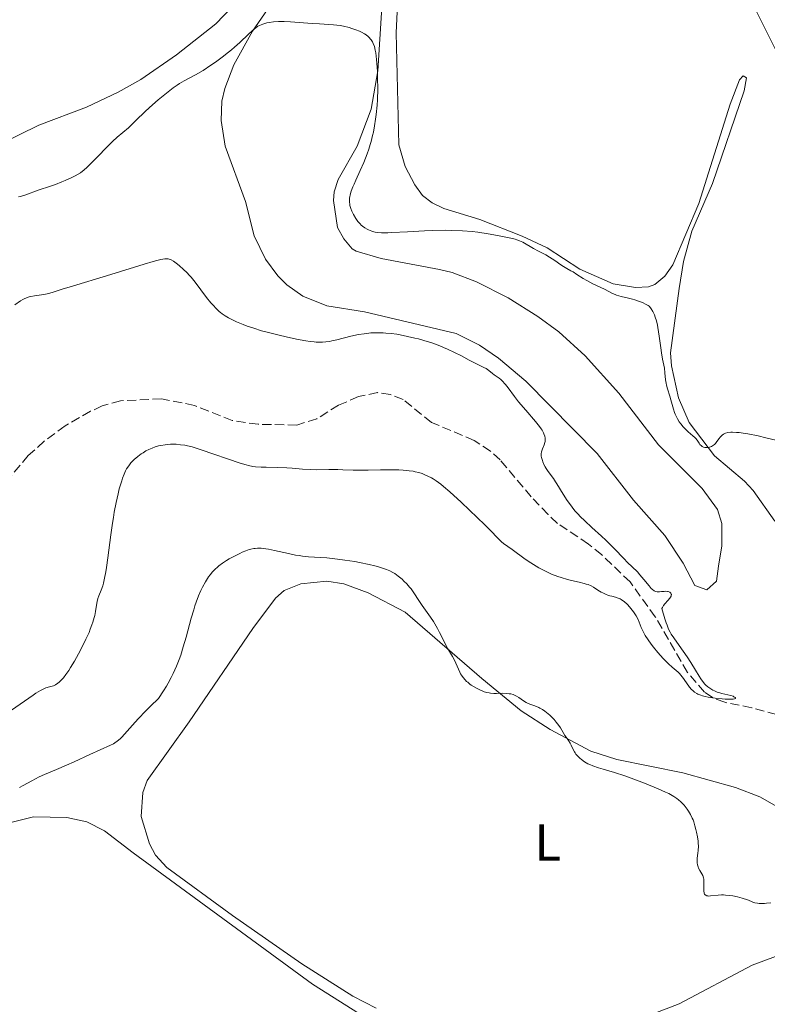
# Model space of a CAD drawing. Units: metres. Extents: x 629151 to 632636, y 4662532 to 4664909.
# Drawn here: x 630519 to 630662, y 4663812 to 4664001 of the extents above; entities that cross this region are included whole.
import ezdxf
from ezdxf.enums import TextEntityAlignment as Align

# ---------------------------------------------------------------- set-up
doc = ezdxf.new("R2010")
doc.units = ezdxf.units.M
doc.header["$MEASUREMENT"] = 0
doc.linetypes.add('DGN Style 3', pattern=[2.435891, 1.739922, -0.695969])
for name, color, linetype, lineweight in [('Barranco lineal', 142, 'DGN Style 3', 13), ('Curva de nivel intermedia', 30, 'Continuous', 0), ('Etiqueta de uso rústico', 92, 'Continuous', 0), ('Línea de cambio de uso (parcela vista)', 92, 'Continuous', 0)]:
    doc.layers.add(name, color=color, linetype=linetype, lineweight=lineweight)
doc.styles.add('Style-Arial', font='arial.ttf')

msp = doc.modelspace()

# ---------------------------------------------------------------- linework, layer by layer
at = {"layer": 'Barranco lineal', "color": 142, "linetype": 'DGN Style 3', "lineweight": 13}
msp.add_polyline3d([(630664.2, 4663867.74, 415.2), (630659.45, 4663869.07, 415), (630654.25, 4663870.1, 415), (630651.93, 4663871, 414.82), (630650.39, 4663872.06, 414.71), (630647.11, 4663875.85, 414.72), (630640.91, 4663886.54, 414.51), (630636.07, 4663893.21, 414.42), (630630.66, 4663898.41, 414.2), (630628.07, 4663900.5, 414.12), (630622.15, 4663904.46, 414.12), (630620.32, 4663906.17, 414.15), (630617.11, 4663909.55, 414.22), (630611.13, 4663916.65, 413.44), (630609.26, 4663918.32, 413.51), (630606.12, 4663920.38, 413.64), (630597.95, 4663923.86, 413.44), (630592.48, 4663928.27, 413.34), (630590.04, 4663929.23, 413.3), (630587.59, 4663929.57, 413.26), (630583.91, 4663928.8, 413.24), (630580.11, 4663927.16, 413.15), (630575.89, 4663924.53, 413.08), (630572.06, 4663923.34, 412.98), (630564.63, 4663923.49, 412.79), (630559.68, 4663924.21, 412.67), (630552.42, 4663927.13, 412.46), (630546.1, 4663928.38, 412.56), (630538.21, 4663928.01, 412.37), (630534.72, 4663927.01, 412.31), (630532.44, 4663925.99, 412.25), (630527.57, 4663923.18, 412.09), (630523.57, 4663920.23, 411.91), (630520.51, 4663917.47, 411.85), (630517.23, 4663913.68, 411.8)], dxfattribs=at)
at = {"layer": 'Curva de nivel intermedia', "color": 30, "linetype": 'Continuous', "lineweight": 0, "flags": 128}
for points, elevation in [([(630559.54, 4663995.41), (630560.1, 4663995.89), (630561.12, 4663996.8), (630562.78, 4663998.4), (630563.42, 4663999.01), (630563.95, 4663999.47), (630564.18, 4663999.65), (630564.62, 4663999.94), (630564.9, 4664000.09), (630565.53, 4664000.33), (630566.31, 4664000.56), (630566.78, 4664000.65), (630567.58, 4664000.77), (630568.53, 4664000.84), (630569.06, 4664000.85), (630569.64, 4664000.85), (630570.89, 4664000.78), (630575.05, 4664000.46), (630576.43, 4664000.38), (630578.23, 4664000.27), (630579.1, 4664000.2), (630580.39, 4664000.05), (630581.02, 4663999.94), (630582.12, 4663999.69), (630582.65, 4663999.53), (630583.41, 4663999.27), (630584.13, 4663998.97), (630584.47, 4663998.81), (630585.09, 4663998.45), (630585.37, 4663998.26), (630585.75, 4663997.96), (630586.05, 4663997.68), (630586.18, 4663997.53), (630586.36, 4663997.3), (630586.6, 4663996.92), (630586.74, 4663996.65), (630586.97, 4663996.04), (630587.15, 4663995.34), (630587.25, 4663994.8), (630587.4, 4663993.57), (630587.52, 4663992.09), (630587.56, 4663991.27), (630587.6, 4663989.96), (630587.61, 4663987.9), (630587.55, 4663985.79), (630587.49, 4663984.76), (630587.33, 4663982.97), (630587.22, 4663982.1), (630587.02, 4663980.83), (630586.78, 4663979.59), (630586.64, 4663978.98), (630586.34, 4663977.79), (630586.17, 4663977.2), (630585.89, 4663976.32), (630585.58, 4663975.46), (630584.92, 4663973.78), (630584.24, 4663972.22), (630583.41, 4663970.4), (630583.06, 4663969.62), (630582.85, 4663969.12), (630582.52, 4663968.27), (630582.32, 4663967.59), (630582.24, 4663967.2), (630582.21, 4663966.96), (630582.18, 4663966.51), (630582.2, 4663966.06), (630582.23, 4663965.83), (630582.28, 4663965.49), (630582.42, 4663964.96), (630582.62, 4663964.42), (630582.74, 4663964.14), (630582.94, 4663963.76), (630583.4, 4663963.01), (630583.8, 4663962.47), (630584.23, 4663961.98), (630584.45, 4663961.76), (630584.67, 4663961.57), (630585.12, 4663961.24), (630585.56, 4663960.97), (630585.87, 4663960.83), (630586.47, 4663960.59), (630586.89, 4663960.47), (630587.12, 4663960.41), (630587.54, 4663960.35), (630588.37, 4663960.29), (630589.56, 4663960.29), (630590.33, 4663960.32), (630593.35, 4663960.47), (630596.57, 4663960.64), (630598.23, 4663960.71), (630600.66, 4663960.75), (630601.79, 4663960.73), (630603.88, 4663960.64), (630605.74, 4663960.49), (630606.86, 4663960.36), (630608.82, 4663960.08), (630610.62, 4663959.78), (630611.61, 4663959.59), (630613.18, 4663959.24), (630613.99, 4663959.02), (630614.34, 4663958.9)], 420), ([(630518.61, 4663967.18), (630518.92, 4663967.24), (630519.23, 4663967.31), (630519.87, 4663967.51), (630522.62, 4663968.49), (630524.57, 4663969.16), (630525.71, 4663969.57), (630526.92, 4663970.04), (630527.56, 4663970.31), (630528.85, 4663970.9), (630529.51, 4663971.22), (630530.51, 4663971.76), (630531.26, 4663972.39), (630531.74, 4663972.81), (630532.66, 4663973.68), (630533.94, 4663974.98), (630535.47, 4663976.59), (630536.16, 4663977.31), (630536.65, 4663977.79), (630537.56, 4663978.62), (630539.72, 4663980.42), (630540.53, 4663981.18), (630541.68, 4663982.34), (630542.42, 4663983.07), (630543.01, 4663983.62), (630544.38, 4663984.85), (630545.46, 4663985.79), (630547.02, 4663987.08), (630548.34, 4663988.09), (630549.1, 4663988.61), (630549.57, 4663988.91), (630550.46, 4663989.44), (630552.64, 4663990.62), (630554.06, 4663991.46), (630555.59, 4663992.47), (630556.43, 4663993.04), (630557.71, 4663993.97), (630558.95, 4663994.93), (630559.54, 4663995.41)], 420), ([(630614.34, 4663958.9), (630614.82, 4663958.73), (630615.46, 4663958.44), (630617.52, 4663957.25), (630618.48, 4663956.76), (630619.91, 4663956.03), (630620.62, 4663955.62), (630621.61, 4663954.97), (630622.77, 4663954.13), (630623.27, 4663953.78), (630623.92, 4663953.4), (630624.73, 4663952.99), (630625.15, 4663952.75), (630625.88, 4663952.27), (630627.06, 4663951.5), (630627.75, 4663951.09), (630628.91, 4663950.49), (630630.46, 4663949.75), (630631.15, 4663949.42), (630632.7, 4663948.62), (630633.19, 4663948.41), (630633.46, 4663948.32), (630634.4, 4663948.05), (630635.81, 4663947.71), (630636.53, 4663947.52), (630636.99, 4663947.39), (630637.86, 4663947.1), (630638.44, 4663946.88), (630639.18, 4663946.52), (630639.56, 4663946.28), (630639.72, 4663946.16), (630640, 4663945.88), (630640.16, 4663945.67), (630640.46, 4663945.16), (630640.77, 4663944.5), (630640.92, 4663944.09), (630641.14, 4663943.38), (630641.34, 4663942.54), (630641.44, 4663942.06), (630641.69, 4663940.44), (630641.99, 4663938.19), (630642.13, 4663937.19), (630642.34, 4663936.02), (630642.59, 4663934.82), (630642.68, 4663934.27), (630642.76, 4663933.37), (630642.88, 4663932.06), (630643, 4663931.37), (630643.07, 4663931.01), (630643.27, 4663930.3), (630643.73, 4663928.89), (630643.94, 4663928.22), (630644.42, 4663926.37), (630644.62, 4663925.76), (630644.74, 4663925.45), (630645.04, 4663924.82), (630645.2, 4663924.54), (630645.54, 4663923.98), (630645.82, 4663923.57), (630646.28, 4663922.99), (630646.52, 4663922.73), (630646.76, 4663922.48), (630647.25, 4663922.03), (630648.16, 4663921.27), (630648.53, 4663920.93), (630648.68, 4663920.76), (630648.94, 4663920.44), (630649.33, 4663919.86), (630649.51, 4663919.61), (630649.77, 4663919.34), (630649.92, 4663919.24), (630650.17, 4663919.12), (630650.46, 4663919.05), (630650.62, 4663919.03), (630650.94, 4663919.04), (630651.11, 4663919.06), (630651.36, 4663919.12), (630651.75, 4663919.26), (630652.12, 4663919.49), (630652.3, 4663919.64), (630652.46, 4663919.81), (630652.76, 4663920.2), (630653.16, 4663920.76), (630653.38, 4663921.04), (630653.62, 4663921.3), (630653.76, 4663921.42), (630654.02, 4663921.61), (630654.17, 4663921.69), (630654.42, 4663921.79), (630654.87, 4663921.91), (630655.44, 4663921.96), (630655.77, 4663921.97), (630656.55, 4663921.94), (630657.01, 4663921.89), (630657.78, 4663921.79), (630658.67, 4663921.65), (630660.69, 4663921.25), (630662.14, 4663920.92), (630664.09, 4663920.44)], 420), ([(630521.7, 4663948.18), (630523.51, 4663948.43), (630524.47, 4663948.62), (630525.48, 4663948.92), (630527.19, 4663949.49), (630528.34, 4663949.86), (630536.36, 4663952.25), (630542.73, 4663954.25), (630544.47, 4663954.76), (630545.19, 4663954.96), (630545.99, 4663955.14), (630546.32, 4663955.2), (630546.74, 4663955.26), (630546.99, 4663955.27), (630547.4, 4663955.24), (630547.74, 4663955.15), (630547.96, 4663955.06), (630548.38, 4663954.8), (630549.14, 4663954.25), (630549.57, 4663953.91), (630550.27, 4663953.3), (630551.01, 4663952.57), (630551.39, 4663952.16), (630551.77, 4663951.72), (630552.54, 4663950.77), (630554.72, 4663947.87), (630555.57, 4663946.81), (630555.98, 4663946.34), (630556.56, 4663945.72), (630557.14, 4663945.18), (630557.42, 4663944.94), (630557.72, 4663944.71), (630558.32, 4663944.3), (630558.98, 4663943.91), (630559.45, 4663943.67), (630560.52, 4663943.17), (630561.79, 4663942.65), (630562.53, 4663942.37), (630563.8, 4663941.93), (630565.29, 4663941.47), (630566.13, 4663941.23), (630568.66, 4663940.58), (630570.01, 4663940.27), (630572, 4663939.85), (630573.84, 4663939.52), (630574.65, 4663939.4), (630575.38, 4663939.31), (630575.82, 4663939.28), (630576.62, 4663939.25), (630576.98, 4663939.25), (630577.67, 4663939.3), (630578.34, 4663939.4), (630578.79, 4663939.49), (630579.76, 4663939.72), (630582.43, 4663940.39), (630583.94, 4663940.71), (630584.99, 4663940.88), (630585.52, 4663940.95), (630586.31, 4663941.03), (630587.1, 4663941.07), (630587.62, 4663941.08), (630588.66, 4663941.05), (630589.18, 4663941.02), (630590.22, 4663940.92), (630591.26, 4663940.77), (630591.95, 4663940.65), (630593.34, 4663940.38), (630594.74, 4663940.05), (630595.44, 4663939.88), (630596.48, 4663939.59), (630598.03, 4663939.11), (630599.54, 4663938.57), (630600.28, 4663938.27), (630601.01, 4663937.95), (630602.39, 4663937.29), (630603.68, 4663936.63), (630605.18, 4663935.82), (630605.82, 4663935.48), (630606.96, 4663934.91), (630608.02, 4663934.41), (630608.42, 4663934.18), (630608.96, 4663933.81), (630609.64, 4663933.25), (630610, 4663932.98), (630610.38, 4663932.71), (630610.93, 4663932.32), (630611.23, 4663932.09), (630611.68, 4663931.67), (630611.92, 4663931.42), (630612.15, 4663931.13), (630612.65, 4663930.47), (630613.87, 4663928.81), (630614.64, 4663927.82), (630616.03, 4663926.19), (630617.93, 4663924.01), (630618.69, 4663923.05), (630619, 4663922.62), (630619.17, 4663922.35), (630619.44, 4663921.86), (630619.54, 4663921.63), (630619.7, 4663921.22)], 415), ([(630517.92, 4663946.43), (630519, 4663947.21), (630519.47, 4663947.49), (630519.7, 4663947.61), (630520.17, 4663947.81), (630520.65, 4663947.97), (630520.99, 4663948.05), (630521.7, 4663948.18)], 415), ([(630619.7, 4663921.22), (630619.78, 4663920.85), (630619.8, 4663920.62), (630619.78, 4663920.2), (630619.74, 4663919.98), (630619.61, 4663919.56), (630619.26, 4663918.8), (630619.12, 4663918.42), (630619.07, 4663918.22), (630619.02, 4663917.82), (630619.03, 4663917.4), (630619.08, 4663917.11), (630619.24, 4663916.51), (630619.32, 4663916.27), (630619.53, 4663915.8), (630619.77, 4663915.33), (630619.95, 4663915.03), (630620.34, 4663914.44), (630621.36, 4663913.11), (630621.79, 4663912.47), (630622.03, 4663912.08), (630623.23, 4663910.07), (630624.02, 4663908.85), (630624.63, 4663908), (630624.96, 4663907.56), (630625.5, 4663906.9), (630626.09, 4663906.25), (630626.51, 4663905.81), (630627.38, 4663904.94), (630628.76, 4663903.65), (630630.57, 4663902), (630631.43, 4663901.21), (630632.03, 4663900.64), (630633.11, 4663899.57), (630634.89, 4663897.72), (630635.6, 4663896.98), (630636.49, 4663896.11), (630637.5, 4663895.13), (630637.98, 4663894.61), (630638.74, 4663893.69), (630639.73, 4663892.45), (630640.16, 4663891.97), (630640.36, 4663891.78), (630640.72, 4663891.52), (630640.83, 4663891.46), (630641.05, 4663891.37), (630641.26, 4663891.33), (630641.41, 4663891.31), (630641.71, 4663891.32), (630642.09, 4663891.36), (630642.62, 4663891.41), (630642.88, 4663891.42), (630643.25, 4663891.4), (630643.42, 4663891.37), (630643.69, 4663891.27), (630643.8, 4663891.2), (630643.93, 4663891.06), (630644, 4663890.9), (630644.02, 4663890.8), (630644, 4663890.6), (630643.96, 4663890.48), (630643.87, 4663890.3), (630643.74, 4663890.1), (630643.36, 4663889.67), (630642.78, 4663889.02), (630642.51, 4663888.68), (630642.29, 4663888.32), (630642.2, 4663888.13), (630642.78, 4663886.12), (630643.03, 4663885.36), (630643.18, 4663884.92), (630643.48, 4663884.18), (630643.77, 4663883.57), (630643.98, 4663883.2), (630644.46, 4663882.46), (630645.48, 4663881.01), (630647.03, 4663878.85), (630647.76, 4663877.77), (630648.67, 4663876.28), (630649.35, 4663875.11), (630649.68, 4663874.59), (630650.19, 4663873.9), (630650.45, 4663873.6), (630650.64, 4663873.42), (630651.01, 4663873.08), (630651.21, 4663872.93), (630651.6, 4663872.66), (630652, 4663872.43), (630652.27, 4663872.3), (630652.82, 4663872.07), (630653.12, 4663871.97), (630653.72, 4663871.8), (630654.88, 4663871.54), (630655.42, 4663871.4), (630655.85, 4663871.25), (630656.04, 4663871.17), (630656.26, 4663871.04), (630656.36, 4663870.93), (630656.32, 4663870.81), (630656.14, 4663870.74), (630655.86, 4663870.7)], 415), ([(630578.25, 4663914.78), (630575.86, 4663914.77), (630574.71, 4663914.79), (630573.17, 4663914.88), (630571.21, 4663915.04), (630570.17, 4663915.11), (630568.45, 4663915.18), (630566.18, 4663915.23), (630565.2, 4663915.26), (630564.14, 4663915.33), (630563.64, 4663915.4), (630562.82, 4663915.57), (630562.35, 4663915.7), (630561.18, 4663916.06), (630553.71, 4663918.6), (630551.95, 4663919.14), (630551.08, 4663919.36), (630550.6, 4663919.46), (630549.73, 4663919.58), (630548.88, 4663919.65), (630548.44, 4663919.67), (630547.79, 4663919.66), (630546.81, 4663919.58), (630545.95, 4663919.44), (630545.52, 4663919.34), (630544.89, 4663919.15), (630544.28, 4663918.93), (630543.98, 4663918.8), (630543.68, 4663918.67), (630543.09, 4663918.37), (630542.54, 4663918.04), (630542.18, 4663917.81), (630541.52, 4663917.32), (630540.87, 4663916.75), (630540.47, 4663916.35), (630540.23, 4663916.08), (630539.79, 4663915.52), (630539.38, 4663914.91), (630539.19, 4663914.56), (630538.9, 4663913.93), (630538.6, 4663913.12), (630538.44, 4663912.64), (630537.98, 4663911.07), (630537.74, 4663910.12), (630537.38, 4663908.49), (630537.02, 4663906.62), (630536.85, 4663905.6), (630536.68, 4663904.52), (630536.36, 4663902.25), (630535.79, 4663897.82), (630535.53, 4663895.97), (630535.41, 4663895.19), (630535.17, 4663893.93), (630534.94, 4663892.97), (630534.8, 4663892.46), (630534.5, 4663891.64), (630534.07, 4663890.57), (630533.88, 4663890.03), (630533.72, 4663889.44), (630533.65, 4663889.12), (630533.42, 4663887.51), (630533.27, 4663886.79), (630533.17, 4663886.39), (630532.91, 4663885.49), (630532.73, 4663884.98), (630532.42, 4663884.15), (630532.17, 4663883.54), (630531.57, 4663882.22), (630531.12, 4663881.29), (630530.15, 4663879.4), (630529.38, 4663878.03), (630528.62, 4663876.77), (630528.26, 4663876.2), (630527.74, 4663875.45), (630527.26, 4663874.83), (630526.97, 4663874.49), (630526.43, 4663873.96), (630526.18, 4663873.76), (630525.73, 4663873.47), (630525.32, 4663873.28), (630525.07, 4663873.2), (630524.59, 4663873.07), (630523.9, 4663872.86), (630523.51, 4663872.71), (630522.84, 4663872.36), (630521.98, 4663871.84), (630521.46, 4663871.49), (630517.3, 4663868.6)], 415), ([(630655.86, 4663870.7), (630655.31, 4663870.68), (630654.33, 4663870.7), (630653.76, 4663870.74), (630652.41, 4663870.87), (630651.09, 4663871.07), (630650.5, 4663871.2), (630649.97, 4663871.34), (630649.66, 4663871.45), (630649.12, 4663871.68), (630648.88, 4663871.81), (630648.46, 4663872.08), (630648.11, 4663872.37), (630647.9, 4663872.59), (630647.51, 4663873.04), (630646.9, 4663873.86), (630646.14, 4663874.94), (630645.79, 4663875.38), (630645.62, 4663875.57), (630645.3, 4663875.9), (630644.16, 4663876.87), (630643.46, 4663877.51), (630643.06, 4663877.9), (630642.43, 4663878.54), (630641.43, 4663879.64), (630640.55, 4663880.7), (630640.12, 4663881.26), (630639.53, 4663882.09), (630639.01, 4663882.92), (630638.79, 4663883.32), (630638.59, 4663883.72), (630638.24, 4663884.49), (630637.61, 4663885.98), (630637.23, 4663886.73), (630636.74, 4663887.48), (630636.5, 4663887.82), (630635.98, 4663888.45), (630635.57, 4663888.88), (630634.95, 4663889.44), (630634.65, 4663889.66), (630634.36, 4663889.85), (630634.17, 4663889.95), (630633.8, 4663890.12), (630633.27, 4663890.29), (630632.57, 4663890.46), (630632.21, 4663890.56), (630631.94, 4663890.64), (630631.39, 4663890.85), (630630.85, 4663891.1), (630630.51, 4663891.28), (630629.88, 4663891.65), (630629.07, 4663892.2), (630628.61, 4663892.46), (630628.03, 4663892.71), (630627.68, 4663892.82), (630627.28, 4663892.94), (630626.33, 4663893.16), (630624.86, 4663893.49), (630624.07, 4663893.69), (630622.84, 4663894.04), (630622.23, 4663894.24), (630621.01, 4663894.72), (630619.82, 4663895.26), (630619.04, 4663895.67), (630618.53, 4663895.95), (630617.53, 4663896.54), (630616.99, 4663896.89), (630615.96, 4663897.6), (630613.45, 4663899.44), (630612.63, 4663900.01), (630611.8, 4663900.59), (630611.4, 4663900.92), (630610.7, 4663901.61), (630609.25, 4663903.11), (630608.17, 4663904.2), (630605.26, 4663907.02), (630603.66, 4663908.52), (630601.45, 4663910.54), (630600.26, 4663911.55), (630599.75, 4663911.97), (630598.83, 4663912.64), (630598.29, 4663912.99), (630597.93, 4663913.2), (630597.24, 4663913.56), (630596.52, 4663913.88), (630596.13, 4663914.02), (630595.51, 4663914.22), (630594.83, 4663914.38), (630594.45, 4663914.46), (630593.64, 4663914.58), (630593.19, 4663914.63), (630592.47, 4663914.69), (630591.67, 4663914.72), (630589.94, 4663914.75), (630588.13, 4663914.74), (630585.81, 4663914.7), (630584.78, 4663914.68), (630582.9, 4663914.7), (630580.93, 4663914.76), (630579.94, 4663914.78), (630578.25, 4663914.78)], 415), ([(630616.85, 4663869.74), (630616.37, 4663869.96), (630616.13, 4663870.09), (630615.64, 4663870.39), (630614.7, 4663871.01), (630614.24, 4663871.28), (630614.02, 4663871.4), (630613.6, 4663871.58), (630613.17, 4663871.7), (630612.88, 4663871.76), (630612.26, 4663871.82), (630611.5, 4663871.83), (630610.44, 4663871.81), (630609.93, 4663871.82), (630609.3, 4663871.86), (630608.99, 4663871.9), (630608.54, 4663871.99), (630608.06, 4663872.13), (630607.8, 4663872.23), (630607.08, 4663872.54), (630606.7, 4663872.74), (630606.13, 4663873.06), (630605.58, 4663873.41), (630605.32, 4663873.6), (630604.89, 4663873.94), (630604.69, 4663874.12), (630604.41, 4663874.4), (630604.03, 4663874.85), (630603.69, 4663875.34), (630603.53, 4663875.6), (630603.38, 4663875.88), (630603.11, 4663876.46), (630602.6, 4663877.64), (630602.35, 4663878.18), (630601.95, 4663878.91), (630601.37, 4663879.85), (630601.06, 4663880.38), (630600.56, 4663881.33), (630599.86, 4663882.78), (630599.48, 4663883.52), (630599.1, 4663884.26), (630598.32, 4663885.61), (630597.76, 4663886.48), (630596.16, 4663888.69), (630595.52, 4663889.68), (630594.54, 4663891.15), (630594.02, 4663891.87), (630593.75, 4663892.2), (630593.2, 4663892.83), (630592.65, 4663893.39), (630592.28, 4663893.73), (630591.57, 4663894.32), (630590.88, 4663894.82), (630590.52, 4663895.04), (630589.94, 4663895.34), (630589.28, 4663895.62), (630588.9, 4663895.76), (630587.74, 4663896.13), (630587.08, 4663896.31), (630585.98, 4663896.58), (630584.11, 4663896.96), (630583.21, 4663897.13), (630581.32, 4663897.42), (630579.9, 4663897.61), (630577.86, 4663897.82), (630574.33, 4663898.05), (630573.14, 4663898.18), (630572.51, 4663898.27), (630571.85, 4663898.39), (630570.48, 4663898.66), (630567.79, 4663899.27), (630566.62, 4663899.5), (630566.12, 4663899.59), (630565.25, 4663899.69), (630564.51, 4663899.7), (630564.08, 4663899.67), (630563.8, 4663899.63), (630563.24, 4663899.51), (630562.93, 4663899.42), (630562.27, 4663899.19), (630561.59, 4663898.92), (630561.12, 4663898.7), (630560.12, 4663898.2), (630559.08, 4663897.63), (630558.56, 4663897.31), (630557.8, 4663896.81), (630557.09, 4663896.29), (630556.76, 4663896.02), (630556.46, 4663895.75), (630555.91, 4663895.19), (630555.43, 4663894.6), (630555.13, 4663894.18), (630554.55, 4663893.26), (630553.97, 4663892.2), (630553.67, 4663891.59), (630553.22, 4663890.55), (630552.76, 4663889.33), (630552.52, 4663888.64), (630552.29, 4663887.89), (630551.8, 4663886.25), (630550.8, 4663882.63)], 420), ([(630550.8, 4663882.63), (630550.28, 4663880.78), (630549.78, 4663879.16), (630549.5, 4663878.34), (630549, 4663877.04), (630548.36, 4663875.64), (630547.97, 4663874.88), (630547.38, 4663873.79), (630547.05, 4663873.22), (630546.5, 4663872.31), (630545.54, 4663870.82), (630543.98, 4663869.33), (630543.09, 4663868.45), (630541.62, 4663866.94), (630540.49, 4663865.73), (630538.99, 4663864.01), (630538.45, 4663863.41), (630538.21, 4663863.16), (630537.85, 4663862.83), (630537.6, 4663862.64), (630537.1, 4663862.3), (630536.84, 4663862.15), (630536.3, 4663861.87), (630534.29, 4663861), (630532.3, 4663860.09), (630529.32, 4663858.7), (630527.87, 4663858.04), (630525.9, 4663857.19), (630523.62, 4663856.23), (630522.6, 4663855.76), (630521.16, 4663855.04), (630519.5, 4663854.13), (630518.79, 4663853.77)], 420), ([(630661.34, 4663831.45), (630660.86, 4663831.47), (630660.57, 4663831.5), (630660.05, 4663831.6), (630659.81, 4663831.67), (630659.37, 4663831.83), (630658.5, 4663832.21), (630658.02, 4663832.39), (630657.62, 4663832.52), (630656.74, 4663832.75), (630655.8, 4663832.92), (630655.18, 4663833.01), (630654.4, 4663833.08), (630654.03, 4663833.1), (630653.65, 4663833.11), (630652.98, 4663833.08), (630651.51, 4663832.91), (630651.17, 4663832.9), (630651.01, 4663832.91), (630650.8, 4663832.96), (630650.53, 4663833.11), (630650.4, 4663833.28), (630650.34, 4663833.38), (630650.28, 4663833.58), (630650.25, 4663833.8), (630650.23, 4663834.35), (630650.26, 4663835.59), (630650.23, 4663836.16), (630650.19, 4663836.41), (630650.06, 4663836.83), (630649.88, 4663837.18), (630649.48, 4663837.8), (630649.24, 4663838.25), (630649.14, 4663838.5), (630649.02, 4663838.88), (630648.96, 4663839.29), (630648.94, 4663839.5), (630648.94, 4663839.72), (630648.98, 4663840.18), (630649.12, 4663841.14), (630649.18, 4663841.65), (630649.2, 4663842.45), (630649.17, 4663843.02), (630649.13, 4663843.41), (630649.02, 4663844.26), (630648.85, 4663845.19), (630648.74, 4663845.68), (630648.55, 4663846.41), (630648.31, 4663847.15), (630648.17, 4663847.51), (630648.02, 4663847.87), (630647.69, 4663848.55), (630647.31, 4663849.2), (630647.05, 4663849.6), (630646.86, 4663849.85), (630646.49, 4663850.32), (630646.27, 4663850.56), (630645.83, 4663850.99), (630645.39, 4663851.37), (630645.09, 4663851.6), (630644.5, 4663852.01), (630643.87, 4663852.37), (630643.52, 4663852.56), (630642.86, 4663852.87), (630641.5, 4663853.46), (630638.84, 4663854.56), (630637.32, 4663855.16), (630635.06, 4663855.99), (630633.06, 4663856.63), (630630.9, 4663857.26), (630630.02, 4663857.51), (630628.94, 4663857.88), (630628.34, 4663858.13), (630627.98, 4663858.3), (630627.33, 4663858.69), (630626.72, 4663859.13), (630626.44, 4663859.38), (630626.04, 4663859.76), (630625.69, 4663860.17), (630625.54, 4663860.38), (630625.4, 4663860.6), (630625.16, 4663861.03), (630624.76, 4663861.87), (630624.57, 4663862.25), (630624.25, 4663862.75), (630623.79, 4663863.38), (630623.56, 4663863.72), (630623.22, 4663864.31), (630622.72, 4663865.18), (630622.42, 4663865.64), (630621.9, 4663866.32), (630621.51, 4663866.77), (630621.23, 4663867.07), (630620.64, 4663867.63), (630620.03, 4663868.15), (630619.72, 4663868.39), (630619.25, 4663868.71), (630618.77, 4663868.99), (630618.53, 4663869.11), (630617.81, 4663869.4), (630616.85, 4663869.74)], 420), ([(630663.13, 4663831.59), (630662.28, 4663831.5), (630661.89, 4663831.46), (630661.34, 4663831.45)], 420)]:
    msp.add_lwpolyline(points, dxfattribs=dict(at, elevation=elevation))
at = {"layer": 'Línea de cambio de uso (parcela vista)', "color": 92, "linetype": 'Continuous', "lineweight": 0}
for points in [[(630626.92, 4664078.5, 419.18), (630634.68, 4664079.63, 419.28), (630641.31, 4664079.61, 419.27), (630645.2, 4664079.82, 419.83), (630648.66, 4664079.59, 419.96), (630649.96, 4664079.61, 419.97), (630650.99, 4664078.18, 420.08), (630651.14, 4664075.69, 420.17), (630651.4, 4664054.94, 421.07), (630652.43, 4664035.18, 421.46), (630655.46, 4664015.67, 421.91), (630656.44, 4664011.42, 422), (630658.4, 4664006.82, 421.96), (630665.98, 4663991.48, 421.73)], [(630567.5, 4664011.87, 421.13), (630556.5, 4664000.42, 421.65), (630548.95, 4663994.43, 421.9), (630542.12, 4663989.74, 421.71), (630537.77, 4663987.27, 421.98), (630531.69, 4663984.38, 422.26), (630522.53, 4663980.91, 422.93), (630515.24, 4663977.33, 422.9)], [(630663.87, 4663904.92, 419.48), (630659.73, 4663910.76, 419.36), (630658.03, 4663912.57, 419.24), (630652.32, 4663917.46, 419.5), (630647.44, 4663923.81, 420.16), (630645.37, 4663928.6, 420.18), (630644.04, 4663934.74, 420.2), (630643.84, 4663937.22, 420.23), (630645.48, 4663949.59, 420.74), (630646.37, 4663954.76, 420.83), (630647.94, 4663960.56, 421.02), (630651.92, 4663969.73, 421.29), (630658, 4663987.53, 421.81), (630658.43, 4663990, 421.91), (630657.81, 4663990.41, 421.93), (630657.1, 4663989.67, 421.89), (630655.32, 4663984.99, 421.71), (630649.3, 4663965.87, 421.26), (630644.29, 4663954.13, 420.8), (630642.75, 4663951.97, 420.69), (630640.81, 4663950.33, 420.36), (630639.62, 4663949.9, 420.19), (630637.12, 4663949.79, 420.19), (630632.84, 4663950.5, 420.2), (630626.45, 4663953.28, 419.93), (630620.15, 4663957.35, 420.3), (630615.38, 4663959.65, 420.29), (630607.22, 4663962.8, 420.58), (630600.32, 4663964.94, 421.03), (630598.06, 4663966, 421.05), (630596.24, 4663967.46, 421.09), (630594.74, 4663969.46, 421.09), (630592.89, 4663972.97, 420.97), (630591.69, 4663977.19, 420.79), (630591.14, 4663998.69, 421.43), (630591.76, 4664010.76, 421.29)], [(630588.74, 4664008.63, 420.93), (630587.62, 4663991.38, 420.02), (630586.35, 4663983.99, 419.73), (630583.69, 4663976.9, 419.17), (630580.05, 4663970.5, 418.64), (630579.26, 4663968.11, 418.46), (630579.11, 4663966.45, 418.37), (630579.92, 4663961.28, 418.81), (630581.11, 4663959.13, 418.58), (630582.71, 4663957.18, 417.89), (630583.45, 4663956.73, 417.8), (630588.26, 4663955.34, 417.5), (630599.51, 4663953.25, 416.83), (630601.92, 4663952.63, 417.14), (630606.59, 4663950.83, 417.19), (630612.65, 4663947.78, 417.29), (630618.39, 4663944.21, 417.33), (630622.43, 4663941.25, 417.2), (630627.48, 4663936.65, 417.21), (630633.91, 4663929.48, 417.26), (630641.57, 4663919.53, 418.11), (630649.93, 4663911.17, 417.74), (630652.9, 4663907.16, 417.46)], [(630652.9, 4663907.16, 417.46), (630653.71, 4663904.47, 417.22), (630653.72, 4663900.13, 416.82), (630653.06, 4663896.24, 416.24), (630652.68, 4663893.35, 415.97), (630650.84, 4663891.73, 415.86), (630648.52, 4663892.56, 415.81), (630646.28, 4663896.84, 416.12), (630642.73, 4663902.11, 416.61), (630636.71, 4663908.93, 416.73), (630629.79, 4663917.88, 416.3), (630616.06, 4663931.76, 415.98), (630610.82, 4663936.19, 415.6), (630607.18, 4663938.69, 415.69), (630602.71, 4663940.94, 415.84), (630585.09, 4663945.08, 416.29), (630577.87, 4663946.26, 416.52), (630573.25, 4663948.12, 416.87), (630570.18, 4663950.26, 417), (630568.43, 4663952.02, 417.17), (630566.06, 4663955.22, 417.18), (630563.86, 4663959.68, 417.38), (630562.25, 4663966.31, 417.3), (630558.32, 4663976.9, 417.75), (630557.52, 4663981.82, 418.14), (630557.7, 4663985.54, 418.46), (630558.24, 4663987.99, 418.68), (630559.95, 4663992.53, 419.26), (630563.55, 4663999.01, 420.09), (630566.47, 4664003.15, 420.39)], [(630668.41, 4663847.72, 418.82), (630660.99, 4663851.92, 419.21), (630656.35, 4663853.76, 419.14), (630646.19, 4663856.54, 419.32), (630633.51, 4663859.11, 419.73), (630628.57, 4663860.73, 419.76), (630620.72, 4663864.89, 420.05), (630615.16, 4663868.44, 419.82), (630607.61, 4663874.67, 419.68), (630592.86, 4663887.43, 420.85), (630585.75, 4663891.12, 421.25), (630581.08, 4663892.86, 420.64), (630577.83, 4663893.35, 420.72), (630572.82, 4663892.88, 420.9), (630569.66, 4663891.55, 421.29), (630567.98, 4663890.11, 421.62), (630563.62, 4663884.27, 421.73), (630551.38, 4663866.34, 421.68), (630543.36, 4663855.11, 422.17), (630542.52, 4663852.77, 422.27), (630542.18, 4663848.17, 422.71), (630543.78, 4663842.94, 423.29), (630544.92, 4663840.72, 423.49), (630547.13, 4663838.37, 423.42), (630559.7, 4663829.14, 423.14), (630573.06, 4663819.88, 422.61), (630582.82, 4663813.7, 422.38), (630587.29, 4663811.35, 422.18)], [(630510.18, 4663845.3, 422.07), (630521.52, 4663848.09, 422), (630527.89, 4663848, 422.62), (630531.74, 4663847.16, 422.93), (630535.11, 4663845.44, 423.43), (630540.66, 4663841.21, 423.7), (630575.09, 4663815.97, 422.56), (630597.52, 4663801.83, 422.56)], [(630633.65, 4663807.65, 421.61), (630645.53, 4663812.17, 421.45), (630659.52, 4663819.62, 421.07), (630666.22, 4663822.13, 421.44)]]:
    msp.add_polyline3d(points, dxfattribs=at)

# ---------------------------------------------------------------- texts
at = {"layer": 'Etiqueta de uso rústico', "color": 92, "linetype": 'Continuous', "lineweight": 0, "style": 'Style-Arial'}
msp.add_text('L', height=7, dxfattribs=at).set_placement((630620.27, 4663843.19, 420.61), align=Align.MIDDLE_CENTER)

doc.saveas('drawing.dxf')
